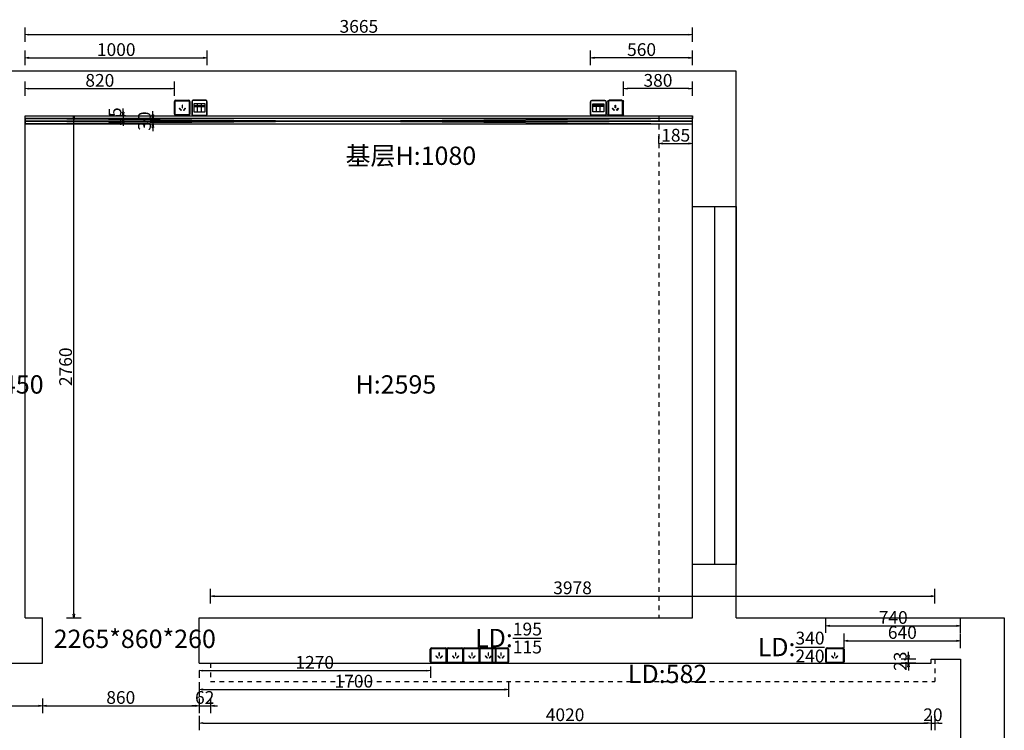
# Model space of a CAD drawing. Units: millimetres. Extents: x 299662 to 343862, y -132196 to -33267.
# Drawn here: x 312558 to 317965, y -38780 to -34874 of the extents above; entities that cross this region are included whole.
import ezdxf

# ---------------------------------------------------------------- set-up
doc = ezdxf.new("R2010")
doc.units = ezdxf.units.MM
doc.header["$LTSCALE"] = 10
doc.header["$PDMODE"] = 2
doc.linetypes.add('AI-Linetype-15', pattern=[5.08, 2.54, -2.54])
doc.layers.add('BG&E - DIMENSIONS', color=7, linetype='Continuous')
doc.styles.add('仿宋体', font='txt')
doc.styles.add('英文黑体', font='arial.ttf')
doc.dimstyles.new('70', dxfattribs={"dimscale": 0, "dimtxt": 70, "dimasz": 20, "dimexe": 40, "dimexo": 40, "dimtad": 1, "dimdec": 0, "dimtxsty": '英文黑体', "dimblk": 'CLOSEDBLANK', "dimcen": 0, "dimclrd": 3, "dimclre": 3, "dimclrt": 2, "dimadec": 0, "dimazin": 0, "dimtfac": 1, "dimtdec": 0, "dimtix": 1, "dimtmove": 1, "dimatfit": 3, "dimldrblk": 'CLOSEDBLANK', "dimfxl": 40, "dimfxlon": 1, "dimarcsym": 0})

# ---------------------------------------------------------------- blocks, each defined once
blk = doc.blocks.new('_ClosedBlank')
at = {"color": 0, "linetype": 'ByBlock', "lineweight": -2}
for p, q in [((-1, 0.17), (0, 0)), ((-1, 0.17), (-1, -0.17)), ((0, 0), (-1, -0.17))]:
    blk.add_line(p, q, dxfattribs=at)
blk = doc.blocks.new('*D17')
at = {"layer": 'BG&E - DIMENSIONS', "color": 3, "lineweight": -2, "transparency": 16777216}
for p, q in [((310623.4, -38605.1), (310623.4, -38685.1)), ((312683.4, -38605.1), (312683.4, -38685.1)), ((310643.4, -38645.1), (312663.4, -38645.1))]:
    blk.add_line(p, q, dxfattribs=at)
at = {"layer": 'Defpoints', "color": 0, "transparency": 16777216}
for p in [(310623.4, -38412), (312683.4, -38412), (312683.4, -38645.1)]:
    blk.add_point(p, dxfattribs=at)
at = {"layer": 'BG&E - DIMENSIONS', "color": 3, "lineweight": -2, "transparency": 16777216, "xscale": 20, "yscale": 20, "zscale": 20, "rotation": 180}
blk.add_blockref('_ClosedBlank', (310623.4, -38645.1), dxfattribs=at)
at = {"layer": 'BG&E - DIMENSIONS', "color": 3, "lineweight": -2, "transparency": 16777216, "xscale": 20, "yscale": 20, "zscale": 20}
blk.add_blockref('_ClosedBlank', (312683.4, -38645.1), dxfattribs=at)
at = {"layer": 'BG&E - DIMENSIONS', "color": 2, "transparency": 16777216, "insert": (311653.4, -38608.8), "char_height": 70, "attachment_point": 5, "style": '英文黑体'}
blk.add_mtext('2060', dxfattribs=at)
blk = doc.blocks.new('*D18')
at = {"layer": 'BG&E - DIMENSIONS', "color": 3, "lineweight": -2, "transparency": 16777216}
for p, q in [((312683.4, -38605.1), (312683.4, -38685.1)), ((313543.4, -38605.1), (313543.4, -38685.1)), ((312703.4, -38645.1), (313523.4, -38645.1))]:
    blk.add_line(p, q, dxfattribs=at)
at = {"layer": 'Defpoints', "color": 0, "transparency": 16777216}
for p in [(312683.4, -38412), (313543.4, -38412), (313543.4, -38645.1)]:
    blk.add_point(p, dxfattribs=at)
at = {"layer": 'BG&E - DIMENSIONS', "color": 3, "lineweight": -2, "transparency": 16777216, "xscale": 20, "yscale": 20, "zscale": 20, "rotation": 180}
blk.add_blockref('_ClosedBlank', (312683.4, -38645.1), dxfattribs=at)
at = {"layer": 'BG&E - DIMENSIONS', "color": 3, "lineweight": -2, "transparency": 16777216, "xscale": 20, "yscale": 20, "zscale": 20}
blk.add_blockref('_ClosedBlank', (313543.4, -38645.1), dxfattribs=at)
at = {"layer": 'BG&E - DIMENSIONS', "color": 2, "transparency": 16777216, "insert": (313113.4, -38608.8), "char_height": 70, "attachment_point": 5, "style": '英文黑体'}
blk.add_mtext('860', dxfattribs=at)
blk = doc.blocks.new('*D19')
at = {"layer": 'BG&E - DIMENSIONS', "color": 3, "lineweight": -2, "transparency": 16777216}
for p, q in [((313543.4, -38605.1), (313543.4, -38685.1)), ((313605.4, -38605.1), (313605.4, -38685.1)), ((313523.4, -38645.1), (313503.4, -38645.1)), ((313543.4, -38645.1), (313605.4, -38645.1)), ((313625.4, -38645.1), (313645.4, -38645.1))]:
    blk.add_line(p, q, dxfattribs=at)
at = {"layer": 'Defpoints', "color": 0, "transparency": 16777216}
for p in [(313543.4, -38412), (313605.4, -38512), (313605.4, -38645.1)]:
    blk.add_point(p, dxfattribs=at)
at = {"layer": 'BG&E - DIMENSIONS', "color": 3, "lineweight": -2, "transparency": 16777216, "xscale": 20, "yscale": 20, "zscale": 20}
blk.add_blockref('_ClosedBlank', (313543.4, -38645.1), dxfattribs=at)
at = {"layer": 'BG&E - DIMENSIONS', "color": 3, "lineweight": -2, "transparency": 16777216, "xscale": 20, "yscale": 20, "zscale": 20, "rotation": 180}
blk.add_blockref('_ClosedBlank', (313605.4, -38645.1), dxfattribs=at)
at = {"layer": 'BG&E - DIMENSIONS', "color": 2, "transparency": 16777216, "insert": (313574.4, -38608.8), "char_height": 70, "attachment_point": 5, "style": '英文黑体'}
blk.add_mtext('62', dxfattribs=at)
blk = doc.blocks.new('*D20')
at = {"layer": 'BG&E - DIMENSIONS', "color": 3, "lineweight": -2, "transparency": 16777216}
for p, q in [((313605.4, -38082.3), (313605.4, -38002.3)), ((317583.4, -38082.3), (317583.4, -38002.3)), ((313625.4, -38042.3), (317563.4, -38042.3))]:
    blk.add_line(p, q, dxfattribs=at)
at = {"layer": 'Defpoints', "color": 0, "transparency": 16777216}
for p in [(317583.4, -38042.3), (313605.4, -38412), (317583.4, -38462)]:
    blk.add_point(p, dxfattribs=at)
at = {"layer": 'BG&E - DIMENSIONS', "color": 3, "lineweight": -2, "transparency": 16777216, "xscale": 20, "yscale": 20, "zscale": 20, "rotation": 180}
blk.add_blockref('_ClosedBlank', (313605.4, -38042.3), dxfattribs=at)
at = {"layer": 'BG&E - DIMENSIONS', "color": 3, "lineweight": -2, "transparency": 16777216, "xscale": 20, "yscale": 20, "zscale": 20}
blk.add_blockref('_ClosedBlank', (317583.4, -38042.3), dxfattribs=at)
at = {"layer": 'BG&E - DIMENSIONS', "color": 2, "transparency": 16777216, "insert": (315594.4, -38005.9), "char_height": 70, "attachment_point": 5, "style": '英文黑体'}
blk.add_mtext('3978', dxfattribs=at)
blk = doc.blocks.new('*D50')
at = {"layer": 'BG&E - DIMENSIONS', "color": 3, "lineweight": -2, "transparency": 16777216}
for p, q in [((312815.9, -35402), (312895.9, -35402)), ((312855.9, -38142), (312855.9, -35422)), ((312815.9, -38162), (312895.9, -38162))]:
    blk.add_line(p, q, dxfattribs=at)
at = {"layer": 'Defpoints', "color": 0, "transparency": 16777216}
for p in [(312588.4, -35402), (312855.9, -35402), (312588.4, -38162)]:
    blk.add_point(p, dxfattribs=at)
at = {"layer": 'BG&E - DIMENSIONS', "color": 3, "lineweight": -2, "transparency": 16777216, "xscale": 20, "yscale": 20, "zscale": 20}
for p, rotation in [((312855.9, -35402), 90), ((312855.9, -38162), 270)]:
    blk.add_blockref('_ClosedBlank', p, dxfattribs=dict(at, rotation=rotation))
at = {"layer": 'BG&E - DIMENSIONS', "color": 2, "transparency": 16777216, "insert": (312819.5, -36782), "char_height": 70, "attachment_point": 5, "rotation": 90, "style": '英文黑体'}
blk.add_mtext('2760', dxfattribs=at)
blk = doc.blocks.new('32')
at = {"color": 1, "ltscale": 5}
for p, q in [((-7411.9, 69434.4), (-7411.9, 69503.4)), ((-7403.9, 69511.4), (-7334.9, 69511.4)), ((-7326.9, 69503.4), (-7326.9, 69434.4)), ((-7334.9, 69426.4), (-7403.9, 69426.4))]:
    blk.add_line(p, q, dxfattribs=at)
at = {"color": 8}
for p, q in [((-7407.9, 69434.4), (-7407.9, 69503.4)), ((-7403.9, 69507.4), (-7334.9, 69507.4)), ((-7367.2, 69484.4), (-7369.5, 69484.4)), ((-7369.5, 69484.4), (-7369.5, 69469.5)), ((-7367.2, 69469.5), (-7367.2, 69484.4)), ((-7330.9, 69503.4), (-7330.9, 69434.4)), ((-7334.9, 69430.4), (-7403.9, 69430.4)), ((-7384.1, 69466.8), (-7385.8, 69465.1)), ((-7385.8, 69465.1), (-7375.3, 69454.6)), ((-7373.6, 69456.2), (-7384.1, 69466.8)), ((-7375.3, 69454.6), (-7373.6, 69456.2)), ((-7369.5, 69469.5), (-7367.2, 69469.5)), ((-7352.5, 69466.8), (-7363, 69456.3)), ((-7363, 69456.3), (-7361.3, 69454.6)), ((-7361.3, 69454.6), (-7350.8, 69465.2)), ((-7350.8, 69465.2), (-7352.5, 69466.8))]:
    blk.add_line(p, q, dxfattribs=at)
at = {"color": 1, "ltscale": 5}
for centre, start, end in [((-7403.9, 69503.4), 90, 180), ((-7334.9, 69503.4), 0, 90), ((-7403.9, 69434.4), 180, 270), ((-7334.9, 69434.4), 270, 0)]:
    blk.add_arc(centre, 8, start, end, dxfattribs=at)
at = {"color": 8}
for centre, start, end in [((-7403.9, 69503.4), 90, 180), ((-7334.9, 69503.4), 0, 90), ((-7403.9, 69434.4), 180, 270), ((-7334.9, 69434.4), 270, 0)]:
    blk.add_arc(centre, 4, start, end, dxfattribs=at)
blk = doc.blocks.new('24')
at = {"color": 1, "ltscale": 5}
for p, q in [((-7262.5, 69667.1), (-7262.5, 69599.1)), ((-7186, 69675.6), (-7254, 69675.6)), ((-7177.5, 69599.1), (-7177.5, 69667.1)), ((-7254, 69590.6), (-7186, 69590.6))]:
    blk.add_line(p, q, dxfattribs=at)
at = {"color": 8}
for p, q in [((-7260.5, 69667.6), (-7260.5, 69598.6)), ((-7185.5, 69673.6), (-7254.5, 69673.6)), ((-7250.4, 69647.3), (-7189.7, 69647.3)), ((-7250.2, 69645.8), (-7250.2, 69645.8)), ((-7250.1, 69642.7), (-7250.1, 69642.7)), ((-7249.8, 69646.3), (-7249.8, 69646.3)), ((-7249.4, 69643.6), (-7249.4, 69643.6)), ((-7248.2, 69647.3), (-7248.2, 69647.3)), ((-7248.2, 69644.8), (-7248.2, 69644.8)), ((-7248.1, 69644.2), (-7248.1, 69644.2)), ((-7247.9, 69644.5), (-7247.9, 69644.5)), ((-7247.7, 69644.1), (-7247.7, 69644.1)), ((-7247.2, 69643.8), (-7247.2, 69643.8)), ((-7247, 69643.7), (-7247, 69643.7)), ((-7246.5, 69643.2), (-7246.5, 69643.2)), ((-7246.3, 69644), (-7246.3, 69644)), ((-7245.9, 69645.9), (-7245.9, 69645.9)), ((-7245.8, 69646.2), (-7245.8, 69646.2)), ((-7245.8, 69642.7), (-7245.8, 69642.7)), ((-7245, 69644.1), (-7245, 69644.1)), ((-7243.7, 69644.3), (-7243.7, 69644.3)), ((-7243.3, 69646.2), (-7243.3, 69646.2)), ((-7243, 69646), (-7243, 69646)), ((-7242.8, 69644.4), (-7242.8, 69644.4)), ((-7242.6, 69644.2), (-7242.6, 69644.2)), ((-7241.9, 69644.5), (-7241.9, 69644.5)), ((-7241.9, 69643.7), (-7241.9, 69643.7)), ((-7241.7, 69645.9), (-7241.7, 69645.9)), ((-7241.6, 69644.7), (-7241.6, 69644.7)), ((-7241.6, 69642.7), (-7241.6, 69642.7)), ((-7240.7, 69646.2), (-7240.7, 69646.2)), ((-7240.6, 69644.7), (-7240.6, 69644.7)), ((-7240, 69643.2), (-7240, 69643.2)), ((-7239.7, 69642.9), (-7239.7, 69642.9)), ((-7239.4, 69644.4), (-7239.4, 69644.4)), ((-7238.4, 69645), (-7238.4, 69645)), ((-7237.6, 69645.1), (-7237.6, 69645.1)), ((-7237.5, 69644.2), (-7237.5, 69644.2)), ((-7237.3, 69646), (-7237.3, 69646)), ((-7237.2, 69642.9), (-7237.2, 69642.9)), ((-7236.8, 69643.7), (-7236.8, 69643.7)), ((-7236.7, 69646.1), (-7236.7, 69646.1)), ((-7236.2, 69645.3), (-7236.2, 69645.3)), ((-7235.7, 69646.2), (-7235.7, 69646.2)), ((-7235.3, 69644.4), (-7235.3, 69644.4)), ((-7235.1, 69644.6), (-7235.1, 69644.6)), ((-7234.8, 69644.3), (-7234.8, 69644.3)), ((-7234, 69645.6), (-7234, 69645.6)), ((-7233.3, 69643), (-7233.3, 69643)), ((-7233.2, 69645.7), (-7233.2, 69645.7)), ((-7233.1, 69646.1), (-7233.1, 69646.1)), ((-7233, 69642.9), (-7233, 69642.9)), ((-7232.5, 69644.2), (-7232.5, 69644.2)), ((-7231.9, 69645.9), (-7231.9, 69645.9)), ((-7231.8, 69643.7), (-7231.8, 69643.7)), ((-7230.9, 69644.5), (-7230.9, 69644.5)), ((-7230.6, 69646.2), (-7230.6, 69646.2)), ((-7230.2, 69611.1), (-7230.2, 69655)), ((-7230.2, 69646), (-7230.2, 69646)), ((-7229.9, 69645.8), (-7229.9, 69645.8)), ((-7229.6, 69646.2), (-7229.6, 69646.2)), ((-7228.9, 69646), (-7228.9, 69646)), ((-7228.8, 69646.3), (-7228.8, 69646.3)), ((-7228.8, 69642.9), (-7228.8, 69642.9)), ((-7228.5, 69644.5), (-7228.5, 69644.5)), ((-7227.5, 69646.4), (-7227.5, 69646.4)), ((-7227.4, 69644.2), (-7227.4, 69644.2)), ((-7227.3, 69642.2), (-7227.3, 69642.2)), ((-7226.8, 69643), (-7226.8, 69643)), ((-7226.7, 69643.7), (-7226.7, 69643.7)), ((-7226.6, 69644.6), (-7226.6, 69644.6)), ((-7226.5, 69642.7), (-7226.5, 69642.7)), ((-7226, 69642.4), (-7226, 69642.4)), ((-7225.5, 69646.2), (-7225.5, 69646.2)), ((-7225.3, 69646.7), (-7225.3, 69646.7)), ((-7225, 69647.2), (-7225, 69647.2)), ((-7224.5, 69646.2), (-7224.5, 69646.2)), ((-7224.4, 69646.8), (-7224.4, 69646.8)), ((-7224.4, 69643.1), (-7224.4, 69643.1)), ((-7224.2, 69642.2), (-7224.2, 69642.2)), ((-7223.8, 69642.7), (-7223.8, 69642.7)), ((-7223.6, 69645.9), (-7223.6, 69645.9)), ((-7223.1, 69647), (-7223.1, 69647)), ((-7222.9, 69642.8), (-7222.9, 69642.8)), ((-7222.5, 69644.6), (-7222.5, 69644.6)), ((-7222.3, 69644.2), (-7222.3, 69644.2)), ((-7221.9, 69644.4), (-7221.9, 69644.4)), ((-7221.6, 69644.1), (-7221.6, 69644.1)), ((-7221.6, 69643.8), (-7221.6, 69643.8)), ((-7221.6, 69643), (-7221.6, 69643)), ((-7220.9, 69647.3), (-7220.9, 69647.3)), ((-7220.5, 69646.3), (-7220.5, 69646.3)), ((-7220.3, 69646.3), (-7220.3, 69646.3)), ((-7220.2, 69643.1), (-7220.2, 69643.1)), ((-7220.2, 69642.8), (-7220.2, 69642.8)), ((-7219.4, 69643.3), (-7219.4, 69643.3)), ((-7219.2, 69642.2), (-7219.2, 69642.2)), ((-7218.7, 69647.3), (-7218.7, 69647.3)), ((-7218.5, 69643.4), (-7218.5, 69643.4)), ((-7218.1, 69644.7), (-7218.1, 69644.7)), ((-7217.2, 69644.2), (-7217.2, 69644.2)), ((-7217.2, 69643.6), (-7217.2, 69643.6)), ((-7217, 69645.8), (-7217, 69645.8)), ((-7216.7, 69645.6), (-7216.7, 69645.6)), ((-7216.6, 69643.8), (-7216.6, 69643.8)), ((-7216.1, 69646.2), (-7216.1, 69646.2)), ((-7216, 69643.1), (-7216, 69643.1)), ((-7215.4, 69646.3), (-7215.4, 69646.3)), ((-7215.3, 69644.3), (-7215.3, 69644.3)), ((-7215, 69643.9), (-7215, 69643.9)), ((-7214.1, 69644), (-7214.1, 69644)), ((-7214.1, 69642.2), (-7214.1, 69642.2)), ((-7213.8, 69644.8), (-7213.8, 69644.8)), ((-7213.7, 69642.8), (-7213.7, 69642.8)), ((-7213.4, 69642.5), (-7213.4, 69642.5)), ((-7212.8, 69644.2), (-7212.8, 69644.2)), ((-7212.2, 69644.2), (-7212.2, 69644.2)), ((-7212.1, 69647.3), (-7212.1, 69647.3)), ((-7211.8, 69647), (-7211.8, 69647)), ((-7211.7, 69646.4), (-7211.7, 69646.4)), ((-7211.6, 69643.3), (-7211.6, 69643.3)), ((-7211.5, 69643.8), (-7211.5, 69643.8)), ((-7210.6, 69644.4), (-7210.6, 69644.4)), ((-7210.4, 69645.7), (-7210.4, 69645.7)), ((-7210.3, 69646.3), (-7210.3, 69646.3)), ((-7209.9, 69611.1), (-7209.9, 69655)), ((-7209.8, 69644.6), (-7209.8, 69644.6)), ((-7209.6, 69644.8), (-7209.6, 69644.8)), ((-7209, 69642.2), (-7209, 69642.2)), ((-7208.8, 69644.2), (-7208.8, 69644.2)), ((-7208.5, 69643.9), (-7208.5, 69643.9)), ((-7208.4, 69644.7), (-7208.4, 69644.7)), ((-7207.4, 69646.5), (-7207.4, 69646.5)), ((-7207.3, 69643.3), (-7207.3, 69643.3)), ((-7207.1, 69644.2), (-7207.1, 69644.2)), ((-7207.1, 69642.6), (-7207.1, 69642.6)), ((-7206.4, 69643.8), (-7206.4, 69643.8)), ((-7206.2, 69645), (-7206.2, 69645)), ((-7205.5, 69647.1), (-7205.5, 69647.1)), ((-7205.4, 69645.1), (-7205.4, 69645.1)), ((-7205.3, 69646.3), (-7205.3, 69646.3)), ((-7205.2, 69644.9), (-7205.2, 69644.9)), ((-7204.1, 69645.3), (-7204.1, 69645.3)), ((-7203.9, 69645.6), (-7203.9, 69645.6)), ((-7203.9, 69642.2), (-7203.9, 69642.2)), ((-7203.6, 69645.4), (-7203.6, 69645.4)), ((-7203.3, 69646.4), (-7203.3, 69646.4)), ((-7203.2, 69643.3), (-7203.2, 69643.3)), ((-7202.2, 69644.1), (-7202.2, 69644.1)), ((-7202, 69644.2), (-7202, 69644.2)), ((-7201.8, 69645.6), (-7201.8, 69645.6)), ((-7201.3, 69643.8), (-7201.3, 69643.8)), ((-7201, 69645.7), (-7201, 69645.7)), ((-7201, 69645), (-7201, 69645)), ((-7200.6, 69642.6), (-7200.6, 69642.6)), ((-7200.3, 69642.3), (-7200.3, 69642.3)), ((-7200.2, 69646.3), (-7200.2, 69646.3)), ((-7199.7, 69645.9), (-7199.7, 69645.9)), ((-7199, 69647.1), (-7199, 69647.1)), ((-7198.9, 69646.6), (-7198.9, 69646.6)), ((-7198.9, 69642.2), (-7198.9, 69642.2)), ((-7198.8, 69643.5), (-7198.8, 69643.5)), ((-7198.7, 69646.8), (-7198.7, 69646.8)), ((-7197.5, 69646.2), (-7197.5, 69646.2)), ((-7197.3, 69645.5), (-7197.3, 69645.5)), ((-7197, 69644.2), (-7197, 69644.2)), ((-7196.8, 69645), (-7196.8, 69645)), ((-7196.6, 69646.3), (-7196.6, 69646.3)), ((-7196.3, 69643.8), (-7196.3, 69643.8)), ((-7195.7, 69644), (-7195.7, 69644)), ((-7195.4, 69643.7), (-7195.4, 69643.7)), ((-7195.3, 69646.5), (-7195.3, 69646.5)), ((-7195.1, 69646.3), (-7195.1, 69646.3)), ((-7195.1, 69642.3), (-7195.1, 69642.3)), ((-7194.6, 69646.6), (-7194.6, 69646.6)), ((-7194.5, 69643.5), (-7194.5, 69643.5)), ((-7194, 69642.4), (-7194, 69642.4)), ((-7193.8, 69642.4), (-7193.8, 69642.4)), ((-7193.8, 69642.2), (-7193.8, 69642.2)), ((-7193.1, 69646.8), (-7193.1, 69646.8)), ((-7192.4, 69646.9), (-7192.4, 69646.9)), ((-7192.4, 69645.1), (-7192.4, 69645.1)), ((-7192.2, 69646.9), (-7192.2, 69646.9)), ((-7191.9, 69644.2), (-7191.9, 69644.2)), ((-7191.6, 69642.7), (-7191.6, 69642.7)), ((-7191.2, 69643.8), (-7191.2, 69643.8)), ((-7190.9, 69647), (-7190.9, 69647)), ((-7190.8, 69645.4), (-7190.8, 69645.4)), ((-7190.7, 69642.8), (-7190.7, 69642.8)), ((-7190.5, 69645.2), (-7190.5, 69645.2)), ((-7190.4, 69646.6), (-7190.4, 69646.6)), ((-7190.3, 69643.5), (-7190.3, 69643.5)), ((-7190, 69646.3), (-7190, 69646.3)), ((-7179.5, 69598.6), (-7179.5, 69667.6)), ((-7254.5, 69592.6), (-7185.5, 69592.6)), ((-7250.4, 69641.2), (-7189.7, 69641.2)), ((-7249.6, 69642.1), (-7249.6, 69642.1)), ((-7244.9, 69641.8), (-7244.9, 69641.8)), ((-7244.6, 69641.5), (-7244.6, 69641.5)), ((-7244.5, 69642.1), (-7244.5, 69642.1)), ((-7243.6, 69641.2), (-7243.6, 69641.2)), ((-7239.4, 69642.1), (-7239.4, 69642.1)), ((-7239.3, 69641.3), (-7239.3, 69641.3)), ((-7238.2, 69641.6), (-7238.2, 69641.6)), ((-7235.2, 69641.2), (-7235.2, 69641.2)), ((-7234.7, 69641.3), (-7234.7, 69641.3)), ((-7234.4, 69642.2), (-7234.4, 69642.2)), ((-7232.5, 69641.6), (-7232.5, 69641.6)), ((-7231.7, 69641.7), (-7231.7, 69641.7)), ((-7231.7, 69641.6), (-7231.7, 69641.6)), ((-7231.4, 69641.3), (-7231.4, 69641.3)), ((-7230.8, 69641.4), (-7230.8, 69641.4)), ((-7230.4, 69641.8), (-7230.4, 69641.8)), ((-7229.3, 69642.2), (-7229.3, 69642.2)), ((-7228.1, 69642.1), (-7228.1, 69642.1)), ((-7226.5, 69641.5), (-7226.5, 69641.5)), ((-7225.1, 69641.4), (-7225.1, 69641.4)), ((-7222.4, 69641.4), (-7222.4, 69641.4)), ((-7218.6, 69641.4), (-7218.6, 69641.4)), ((-7218, 69641.6), (-7218, 69641.6)), ((-7213.7, 69641.7), (-7213.7, 69641.7)), ((-7212, 69641.2), (-7212, 69641.2)), ((-7209.5, 69641.6), (-7209.5, 69641.6)), ((-7205.5, 69641.2), (-7205.5, 69641.2)), ((-7205.1, 69641.8), (-7205.1, 69641.8)), ((-7202.6, 69641.3), (-7202.6, 69641.3)), ((-7200.9, 69641.8), (-7200.9, 69641.8)), ((-7200.3, 69641.6), (-7200.3, 69641.6)), ((-7199.5, 69641.7), (-7199.5, 69641.7)), ((-7198.2, 69641.9), (-7198.2, 69641.9)), ((-7196.7, 69641.8), (-7196.7, 69641.8)), ((-7196, 69642.2), (-7196, 69642.2)), ((-7192.3, 69642), (-7192.3, 69642))]:
    blk.add_line(p, q, dxfattribs=at)
at = {"color": 8, "linetype": 'Continuous'}
for p, q in [((-7189.7, 69655), (-7250.4, 69655)), ((-7250.4, 69655), (-7250.4, 69611.1)), ((-7189.7, 69611.1), (-7189.7, 69655)), ((-7250.4, 69611.1), (-7189.7, 69611.1))]:
    blk.add_line(p, q, dxfattribs=at)
at = {"color": 1, "ltscale": 5}
for centre, start, end in [((-7254, 69667.1), 90, 180), ((-7186, 69667.1), 0, 90), ((-7254, 69599.1), 180, 270), ((-7186, 69599.1), 270, 0)]:
    blk.add_arc(centre, 8.5, start, end, dxfattribs=at)
at = {"color": 8}
for centre, start, end in [((-7254.5, 69667.6), 90, 180), ((-7185.5, 69667.6), 0, 90), ((-7254.5, 69598.6), 180, 270), ((-7185.5, 69598.6), 270, 0)]:
    blk.add_arc(centre, 6, start, end, dxfattribs=at)
blk = doc.blocks.new('*D51')
at = {"layer": 'BG&E - DIMENSIONS', "color": 3, "lineweight": -2, "transparency": 16777216}
for p, q in [((312588.4, -35293.4), (312588.4, -35213.4)), ((312608.4, -35253.4), (313388.4, -35253.4)), ((313408.4, -35293.4), (313408.4, -35213.4))]:
    blk.add_line(p, q, dxfattribs=at)
at = {"layer": 'Defpoints', "color": 0, "transparency": 16777216}
for p in [(313408.4, -35253.4), (312588.4, -35402), (313408.4, -35380.1)]:
    blk.add_point(p, dxfattribs=at)
at = {"layer": 'BG&E - DIMENSIONS', "color": 3, "lineweight": -2, "transparency": 16777216, "xscale": 20, "yscale": 20, "zscale": 20, "rotation": 180}
blk.add_blockref('_ClosedBlank', (312588.4, -35253.4), dxfattribs=at)
at = {"layer": 'BG&E - DIMENSIONS', "color": 3, "lineweight": -2, "transparency": 16777216, "xscale": 20, "yscale": 20, "zscale": 20}
blk.add_blockref('_ClosedBlank', (313408.4, -35253.4), dxfattribs=at)
at = {"layer": 'BG&E - DIMENSIONS', "color": 2, "transparency": 16777216, "insert": (312998.4, -35217), "char_height": 70, "attachment_point": 5, "style": '英文黑体'}
blk.add_mtext('820', dxfattribs=at)
blk = doc.blocks.new('*D52')
at = {"layer": 'BG&E - DIMENSIONS', "color": 3, "lineweight": -2, "transparency": 16777216}
for p, q in [((312588.4, -35124.3), (312588.4, -35044.3)), ((312608.4, -35084.3), (313568.4, -35084.3)), ((313588.4, -35124.3), (313588.4, -35044.3))]:
    blk.add_line(p, q, dxfattribs=at)
at = {"layer": 'Defpoints', "color": 0, "transparency": 16777216}
for p in [(313588.4, -35084.3), (312588.4, -35402), (313588.4, -35368.3)]:
    blk.add_point(p, dxfattribs=at)
at = {"layer": 'BG&E - DIMENSIONS', "color": 3, "lineweight": -2, "transparency": 16777216, "xscale": 20, "yscale": 20, "zscale": 20, "rotation": 180}
blk.add_blockref('_ClosedBlank', (312588.4, -35084.3), dxfattribs=at)
at = {"layer": 'BG&E - DIMENSIONS', "color": 3, "lineweight": -2, "transparency": 16777216, "xscale": 20, "yscale": 20, "zscale": 20}
blk.add_blockref('_ClosedBlank', (313588.4, -35084.3), dxfattribs=at)
at = {"layer": 'BG&E - DIMENSIONS', "color": 2, "transparency": 16777216, "insert": (313088.4, -35047.9), "char_height": 70, "attachment_point": 5, "style": '英文黑体'}
blk.add_mtext('1000', dxfattribs=at)
blk = doc.blocks.new('*D53')
at = {"layer": 'BG&E - DIMENSIONS', "color": 3, "lineweight": -2, "transparency": 16777216}
for p, q in [((315873.4, -35293.4), (315873.4, -35213.4)), ((316233.4, -35253.4), (315893.4, -35253.4)), ((316253.4, -35293.4), (316253.4, -35213.4))]:
    blk.add_line(p, q, dxfattribs=at)
at = {"layer": 'Defpoints', "color": 0, "transparency": 16777216}
for p in [(315873.4, -35253.4), (315873.4, -35371.9), (316253.4, -35402)]:
    blk.add_point(p, dxfattribs=at)
at = {"layer": 'BG&E - DIMENSIONS', "color": 3, "lineweight": -2, "transparency": 16777216, "xscale": 20, "yscale": 20, "zscale": 20, "rotation": 180}
blk.add_blockref('_ClosedBlank', (315873.4, -35253.4), dxfattribs=at)
at = {"layer": 'BG&E - DIMENSIONS', "color": 3, "lineweight": -2, "transparency": 16777216, "xscale": 20, "yscale": 20, "zscale": 20}
blk.add_blockref('_ClosedBlank', (316253.4, -35253.4), dxfattribs=at)
at = {"layer": 'BG&E - DIMENSIONS', "color": 2, "transparency": 16777216, "insert": (316063.4, -35217), "char_height": 70, "attachment_point": 5, "style": '英文黑体'}
blk.add_mtext('380', dxfattribs=at)
blk = doc.blocks.new('*D54')
at = {"layer": 'BG&E - DIMENSIONS', "color": 3, "lineweight": -2, "transparency": 16777216}
for p, q in [((315693.4, -35124.3), (315693.4, -35044.3)), ((316233.4, -35084.3), (315713.4, -35084.3)), ((316253.4, -35124.3), (316253.4, -35044.3))]:
    blk.add_line(p, q, dxfattribs=at)
at = {"layer": 'Defpoints', "color": 0, "transparency": 16777216}
for p in [(315693.4, -35084.3), (315693.4, -35368.9), (316253.4, -35402)]:
    blk.add_point(p, dxfattribs=at)
at = {"layer": 'BG&E - DIMENSIONS', "color": 3, "lineweight": -2, "transparency": 16777216, "xscale": 20, "yscale": 20, "zscale": 20, "rotation": 180}
blk.add_blockref('_ClosedBlank', (315693.4, -35084.3), dxfattribs=at)
at = {"layer": 'BG&E - DIMENSIONS', "color": 3, "lineweight": -2, "transparency": 16777216, "xscale": 20, "yscale": 20, "zscale": 20}
blk.add_blockref('_ClosedBlank', (316253.4, -35084.3), dxfattribs=at)
at = {"layer": 'BG&E - DIMENSIONS', "color": 2, "transparency": 16777216, "insert": (315973.4, -35047.9), "char_height": 70, "attachment_point": 5, "style": '英文黑体'}
blk.add_mtext('560', dxfattribs=at)
blk = doc.blocks.new('*D55')
at = {"layer": 'BG&E - DIMENSIONS', "color": 3, "lineweight": -2, "transparency": 16777216}
for p, q in [((316068.4, -35554.8), (316068.4, -35514.8)), ((316253.4, -35554.8), (316253.4, -35514.8)), ((316088.4, -35554.8), (316233.4, -35554.8))]:
    blk.add_line(p, q, dxfattribs=at)
at = {"layer": 'Defpoints', "color": 0, "transparency": 16777216}
for p in [(316068.4, -35562.1), (316253.4, -35554.8), (316253.4, -35562.1)]:
    blk.add_point(p, dxfattribs=at)
at = {"layer": 'BG&E - DIMENSIONS', "color": 3, "lineweight": -2, "transparency": 16777216, "xscale": 20, "yscale": 20, "zscale": 20, "rotation": 180}
blk.add_blockref('_ClosedBlank', (316068.4, -35554.8), dxfattribs=at)
at = {"layer": 'BG&E - DIMENSIONS', "color": 3, "lineweight": -2, "transparency": 16777216, "xscale": 20, "yscale": 20, "zscale": 20}
blk.add_blockref('_ClosedBlank', (316253.4, -35554.8), dxfattribs=at)
at = {"layer": 'BG&E - DIMENSIONS', "color": 2, "transparency": 16777216, "insert": (316160.9, -35518.4), "char_height": 70, "attachment_point": 5, "style": '英文黑体'}
blk.add_mtext('185', dxfattribs=at)
blk = doc.blocks.new('*D56')
at = {"layer": 'BG&E - DIMENSIONS', "color": 3, "lineweight": -2, "transparency": 16777216}
for p, q in [((312588.4, -34996.7), (312588.4, -34916.7)), ((316253.4, -34996.7), (316253.4, -34916.7)), ((312608.4, -34956.7), (316233.4, -34956.7))]:
    blk.add_line(p, q, dxfattribs=at)
at = {"layer": 'Defpoints', "color": 0, "transparency": 16777216}
for p in [(316253.4, -34956.7), (312588.4, -35402), (316253.4, -35402)]:
    blk.add_point(p, dxfattribs=at)
at = {"layer": 'BG&E - DIMENSIONS', "color": 3, "lineweight": -2, "transparency": 16777216, "xscale": 20, "yscale": 20, "zscale": 20, "rotation": 180}
blk.add_blockref('_ClosedBlank', (312588.4, -34956.7), dxfattribs=at)
at = {"layer": 'BG&E - DIMENSIONS', "color": 3, "lineweight": -2, "transparency": 16777216, "xscale": 20, "yscale": 20, "zscale": 20}
blk.add_blockref('_ClosedBlank', (316253.4, -34956.7), dxfattribs=at)
at = {"layer": 'BG&E - DIMENSIONS', "color": 2, "transparency": 16777216, "insert": (314420.9, -34920.3), "char_height": 70, "attachment_point": 5, "style": '英文黑体'}
blk.add_mtext('3665', dxfattribs=at)
blk = doc.blocks.new('A$C38de1208')
at = {"color": 1, "ltscale": 5}
for p, q in [((0, 8), (0, 82)), ((8, 90), (77, 90)), ((85, 82), (85, 8)), ((77, 0), (8, 0))]:
    blk.add_line(p, q, dxfattribs=at)
at = {"color": 8}
for p, q in [((4, 8), (4, 82)), ((8, 86), (77, 86)), ((38.7, 58.9), (28.2, 48.4)), ((29.9, 46.7), (40.4, 57.2)), ((40.4, 57.2), (38.7, 58.9)), ((81, 82), (81, 8)), ((77, 4), (8, 4)), ((28.2, 48.4), (29.9, 46.7)), ((29.9, 36.1), (28.3, 34.4)), ((28.3, 34.4), (38.8, 23.9)), ((40.5, 25.6), (29.9, 36.1)), ((38.8, 23.9), (40.5, 25.6)), ((58.1, 42.6), (43.2, 42.6)), ((43.2, 42.6), (43.2, 40.3)), ((43.2, 40.3), (58.1, 40.3)), ((58.1, 40.3), (58.1, 42.6))]:
    blk.add_line(p, q, dxfattribs=at)
at = {"color": 1, "ltscale": 5}
for centre, start, end in [((8, 82), 90, 180), ((77, 82), 0, 90), ((8, 8), 180, 270), ((77, 8), 270, 0)]:
    blk.add_arc(centre, 8, start, end, dxfattribs=at)
at = {"color": 8}
for centre, start, end in [((8, 82), 90, 180), ((77, 82), 0, 90), ((8, 8), 180, 270), ((77, 8), 270, 0)]:
    blk.add_arc(centre, 4, start, end, dxfattribs=at)
blk = doc.blocks.new('*D57')
at = {"layer": 'BG&E - DIMENSIONS', "color": 3, "lineweight": -2, "transparency": 16777216}
for p, q in [((314813.4, -38429.6), (314813.4, -38492.2)), ((313543.4, -38452), (313543.4, -38492.2)), ((313563.4, -38452.2), (314793.4, -38452.2))]:
    blk.add_line(p, q, dxfattribs=at)
at = {"layer": 'Defpoints', "color": 0, "transparency": 16777216}
for p in [(314813.4, -38389.6), (313543.4, -38412), (314813.4, -38452.2)]:
    blk.add_point(p, dxfattribs=at)
at = {"layer": 'BG&E - DIMENSIONS', "color": 3, "lineweight": -2, "transparency": 16777216, "xscale": 20, "yscale": 20, "zscale": 20, "rotation": 180}
blk.add_blockref('_ClosedBlank', (313543.4, -38452.2), dxfattribs=at)
at = {"layer": 'BG&E - DIMENSIONS', "color": 3, "lineweight": -2, "transparency": 16777216, "xscale": 20, "yscale": 20, "zscale": 20}
blk.add_blockref('_ClosedBlank', (314813.4, -38452.2), dxfattribs=at)
at = {"layer": 'BG&E - DIMENSIONS', "color": 2, "transparency": 16777216, "insert": (314178.4, -38415.8), "char_height": 70, "attachment_point": 5, "style": '英文黑体'}
blk.add_mtext('1270', dxfattribs=at)
blk = doc.blocks.new('*D58')
at = {"layer": 'BG&E - DIMENSIONS', "color": 3, "lineweight": -2, "transparency": 16777216}
for p, q in [((313543.4, -38515.7), (313543.4, -38595.7)), ((315243.4, -38515.7), (315243.4, -38595.7)), ((313563.4, -38555.7), (315223.4, -38555.7))]:
    blk.add_line(p, q, dxfattribs=at)
at = {"layer": 'Defpoints', "color": 0, "transparency": 16777216}
for p in [(315243.4, -38369.5), (313543.4, -38412), (315243.4, -38555.7)]:
    blk.add_point(p, dxfattribs=at)
at = {"layer": 'BG&E - DIMENSIONS', "color": 3, "lineweight": -2, "transparency": 16777216, "xscale": 20, "yscale": 20, "zscale": 20, "rotation": 180}
blk.add_blockref('_ClosedBlank', (313543.4, -38555.7), dxfattribs=at)
at = {"layer": 'BG&E - DIMENSIONS', "color": 3, "lineweight": -2, "transparency": 16777216, "xscale": 20, "yscale": 20, "zscale": 20}
blk.add_blockref('_ClosedBlank', (315243.4, -38555.7), dxfattribs=at)
at = {"layer": 'BG&E - DIMENSIONS', "color": 2, "transparency": 16777216, "insert": (314393.4, -38519.3), "char_height": 70, "attachment_point": 5, "style": '英文黑体'}
blk.add_mtext('1700', dxfattribs=at)
blk = doc.blocks.new('A$C0f2b615f')
at = {"color": 1, "ltscale": 5}
for p, q in [((0, 8), (0, 77)), ((8, 85), (92, 85)), ((100, 77), (100, 8)), ((92, 0), (8, 0))]:
    blk.add_line(p, q, dxfattribs=at)
at = {"color": 8}
for p, q in [((4, 8), (4, 77)), ((8, 81), (92, 81)), ((49.7, 58.1), (47.4, 58.1)), ((47.4, 58.1), (47.4, 43.2)), ((49.7, 43.2), (49.7, 58.1)), ((96, 77), (96, 8)), ((92, 4), (8, 4)), ((32.8, 40.4), (31.1, 38.7)), ((31.1, 38.7), (41.6, 28.2)), ((43.3, 29.9), (32.8, 40.4)), ((41.6, 28.2), (43.3, 29.9)), ((47.4, 43.2), (49.7, 43.2)), ((64.4, 40.5), (53.9, 29.9)), ((53.9, 29.9), (55.6, 28.3)), ((55.6, 28.3), (66.1, 38.8)), ((66.1, 38.8), (64.4, 40.5))]:
    blk.add_line(p, q, dxfattribs=at)
at = {"color": 1, "ltscale": 5}
for centre, start, end in [((8, 77), 90, 180), ((92, 77), 0, 90), ((8, 8), 180, 270), ((92, 8), 270, 0)]:
    blk.add_arc(centre, 8, start, end, dxfattribs=at)
at = {"color": 8}
for centre, start, end in [((8, 77), 90, 180), ((92, 77), 0, 90), ((8, 8), 180, 270), ((92, 8), 270, 0)]:
    blk.add_arc(centre, 4, start, end, dxfattribs=at)
blk = doc.blocks.new('*D60')
at = {"layer": 'BG&E - DIMENSIONS', "color": 3, "lineweight": -2, "transparency": 16777216}
for p, q in [((317085.4, -38328), (317085.4, -38248)), ((317725.4, -38328), (317725.4, -38248)), ((317105.4, -38288), (317705.4, -38288))]:
    blk.add_line(p, q, dxfattribs=at)
at = {"layer": 'Defpoints', "color": 0, "transparency": 16777216}
for p in [(317725.4, -38288), (317085.4, -38369.5), (317725.4, -38412)]:
    blk.add_point(p, dxfattribs=at)
at = {"layer": 'BG&E - DIMENSIONS', "color": 3, "lineweight": -2, "transparency": 16777216, "xscale": 20, "yscale": 20, "zscale": 20, "rotation": 180}
blk.add_blockref('_ClosedBlank', (317085.4, -38288), dxfattribs=at)
at = {"layer": 'BG&E - DIMENSIONS', "color": 3, "lineweight": -2, "transparency": 16777216, "xscale": 20, "yscale": 20, "zscale": 20}
blk.add_blockref('_ClosedBlank', (317725.4, -38288), dxfattribs=at)
at = {"layer": 'BG&E - DIMENSIONS', "color": 2, "transparency": 16777216, "insert": (317405.4, -38251.6), "char_height": 70, "attachment_point": 5, "style": '英文黑体'}
blk.add_mtext('640', dxfattribs=at)
blk = doc.blocks.new('*D61')
at = {"layer": 'BG&E - DIMENSIONS', "color": 3, "lineweight": -2, "transparency": 16777216}
for p, q in [((316985.4, -38245.3), (316985.4, -38165.3)), ((317725.4, -38245.3), (317725.4, -38165.3)), ((317005.4, -38205.3), (317705.4, -38205.3))]:
    blk.add_line(p, q, dxfattribs=at)
at = {"layer": 'Defpoints', "color": 0, "transparency": 16777216}
for p in [(317725.4, -38205.3), (316985.4, -38388.8), (317725.4, -38412)]:
    blk.add_point(p, dxfattribs=at)
at = {"layer": 'BG&E - DIMENSIONS', "color": 3, "lineweight": -2, "transparency": 16777216, "xscale": 20, "yscale": 20, "zscale": 20, "rotation": 180}
blk.add_blockref('_ClosedBlank', (316985.4, -38205.3), dxfattribs=at)
at = {"layer": 'BG&E - DIMENSIONS', "color": 3, "lineweight": -2, "transparency": 16777216, "xscale": 20, "yscale": 20, "zscale": 20}
blk.add_blockref('_ClosedBlank', (317725.4, -38205.3), dxfattribs=at)
at = {"layer": 'BG&E - DIMENSIONS', "color": 2, "transparency": 16777216, "insert": (317355.4, -38169), "char_height": 70, "attachment_point": 5, "style": '英文黑体'}
blk.add_mtext('740', dxfattribs=at)
blk = doc.blocks.new('*D89')
at = {"layer": 'BG&E - DIMENSIONS', "color": 3, "lineweight": -2, "transparency": 16777216}
for p, q in [((313139, -35402), (313086.9, -35402)), ((313126.9, -35382), (313126.9, -35362)), ((313126.9, -35402), (313126.9, -35417)), ((313139, -35417), (313086.9, -35417)), ((313126.9, -35437), (313126.9, -35457))]:
    blk.add_line(p, q, dxfattribs=at)
at = {"layer": 'Defpoints', "color": 0, "transparency": 16777216}
for p in [(313179, -35402), (313126.9, -35417), (313179, -35417)]:
    blk.add_point(p, dxfattribs=at)
at = {"layer": 'BG&E - DIMENSIONS', "color": 3, "lineweight": -2, "transparency": 16777216, "xscale": 20, "yscale": 20, "zscale": 20}
for p, rotation in [((313126.9, -35402), 270), ((313126.9, -35417), 90)]:
    blk.add_blockref('_ClosedBlank', p, dxfattribs=dict(at, rotation=rotation))
at = {"layer": 'BG&E - DIMENSIONS', "color": 2, "transparency": 16777216, "insert": (313090.5, -35409.5), "char_height": 70, "attachment_point": 5, "rotation": 90, "style": '英文黑体'}
blk.add_mtext('15', dxfattribs=at)
blk = doc.blocks.new('*D90')
at = {"layer": 'BG&E - DIMENSIONS', "color": 3, "lineweight": -2, "transparency": 16777216}
for p, q in [((313289, -35397), (313289, -35377)), ((313260.4, -35417), (313329, -35417)), ((313260.4, -35447), (313329, -35447)), ((313289, -35417), (313289, -35447)), ((313289, -35467), (313289, -35487))]:
    blk.add_line(p, q, dxfattribs=at)
at = {"layer": 'Defpoints', "color": 0, "transparency": 16777216}
for p in [(313220.4, -35417), (313220.4, -35447), (313289, -35447)]:
    blk.add_point(p, dxfattribs=at)
at = {"layer": 'BG&E - DIMENSIONS', "color": 3, "lineweight": -2, "transparency": 16777216, "xscale": 20, "yscale": 20, "zscale": 20}
for p, rotation in [((313289, -35417), 270), ((313289, -35447), 90)]:
    blk.add_blockref('_ClosedBlank', p, dxfattribs=dict(at, rotation=rotation))
at = {"layer": 'BG&E - DIMENSIONS', "color": 2, "transparency": 16777216, "insert": (313252.6, -35432), "char_height": 70, "attachment_point": 5, "rotation": 90, "style": '英文黑体'}
blk.add_mtext('30', dxfattribs=at)
blk = doc.blocks.new('*D91')
at = {"layer": 'BG&E - DIMENSIONS', "color": 3, "lineweight": -2, "transparency": 16777216}
for p, q in [((313543.4, -38700.2), (313543.4, -38780.2)), ((317563.4, -38700.2), (317563.4, -38780.2)), ((313563.4, -38740.2), (317543.4, -38740.2))]:
    blk.add_line(p, q, dxfattribs=at)
at = {"layer": 'Defpoints', "color": 0, "transparency": 16777216}
for p in [(313543.4, -38412), (317563.4, -38412), (317563.4, -38740.2)]:
    blk.add_point(p, dxfattribs=at)
at = {"layer": 'BG&E - DIMENSIONS', "color": 3, "lineweight": -2, "transparency": 16777216, "xscale": 20, "yscale": 20, "zscale": 20, "rotation": 180}
blk.add_blockref('_ClosedBlank', (313543.4, -38740.2), dxfattribs=at)
at = {"layer": 'BG&E - DIMENSIONS', "color": 3, "lineweight": -2, "transparency": 16777216, "xscale": 20, "yscale": 20, "zscale": 20}
blk.add_blockref('_ClosedBlank', (317563.4, -38740.2), dxfattribs=at)
at = {"layer": 'BG&E - DIMENSIONS', "color": 2, "transparency": 16777216, "insert": (315553.4, -38703.8), "char_height": 70, "attachment_point": 5, "style": '英文黑体'}
blk.add_mtext('4020', dxfattribs=at)
blk = doc.blocks.new('*D92')
at = {"layer": 'BG&E - DIMENSIONS', "color": 3, "lineweight": -2, "transparency": 16777216}
for p, q in [((317563.4, -38700.2), (317563.4, -38780.2)), ((317583.4, -38700.2), (317583.4, -38780.2)), ((317543.4, -38740.2), (317523.4, -38740.2)), ((317563.4, -38740.2), (317583.4, -38740.2)), ((317603.4, -38740.2), (317623.4, -38740.2))]:
    blk.add_line(p, q, dxfattribs=at)
at = {"layer": 'Defpoints', "color": 0, "transparency": 16777216}
for p in [(317583.4, -38389), (317563.4, -38412), (317583.4, -38740.2)]:
    blk.add_point(p, dxfattribs=at)
at = {"layer": 'BG&E - DIMENSIONS', "color": 3, "lineweight": -2, "transparency": 16777216, "xscale": 20, "yscale": 20, "zscale": 20}
blk.add_blockref('_ClosedBlank', (317563.4, -38740.2), dxfattribs=at)
at = {"layer": 'BG&E - DIMENSIONS', "color": 3, "lineweight": -2, "transparency": 16777216, "xscale": 20, "yscale": 20, "zscale": 20, "rotation": 180}
blk.add_blockref('_ClosedBlank', (317583.4, -38740.2), dxfattribs=at)
at = {"layer": 'BG&E - DIMENSIONS', "color": 2, "transparency": 16777216, "insert": (317573.4, -38703.8), "char_height": 70, "attachment_point": 5, "style": '英文黑体'}
blk.add_mtext('20', dxfattribs=at)
blk = doc.blocks.new('*D93')
at = {"layer": 'BG&E - DIMENSIONS', "color": 3, "lineweight": -2, "transparency": 16777216}
for p, q in [((317479.5, -38389), (317399.5, -38389)), ((317439.5, -38369), (317439.5, -38349)), ((317439.5, -38412), (317439.5, -38389)), ((317479.5, -38412), (317399.5, -38412)), ((317439.5, -38432), (317439.5, -38452))]:
    blk.add_line(p, q, dxfattribs=at)
at = {"layer": 'Defpoints', "color": 0, "transparency": 16777216}
for p in [(317439.5, -38389), (317563.4, -38389), (317563.4, -38412)]:
    blk.add_point(p, dxfattribs=at)
at = {"layer": 'BG&E - DIMENSIONS', "color": 3, "lineweight": -2, "transparency": 16777216, "xscale": 20, "yscale": 20, "zscale": 20}
for p, rotation in [((317439.5, -38389), 270), ((317439.5, -38412), 90)]:
    blk.add_blockref('_ClosedBlank', p, dxfattribs=dict(at, rotation=rotation))
at = {"layer": 'BG&E - DIMENSIONS', "color": 2, "transparency": 16777216, "insert": (317403.1, -38400.5), "char_height": 70, "attachment_point": 5, "rotation": 90, "style": '英文黑体'}
blk.add_mtext('23', dxfattribs=at)

msp = doc.modelspace()

# ---------------------------------------------------------------- linework, layer by layer
at = {"color": 7}
for p, q in [((316493.352, -35156.983), (308580.352, -35156.983)), ((316493.352, -38161.983), (316493.352, -35156.983)), ((312588.352, -35401.983), (316253.352, -35401.983)), ((312588.352, -38161.983), (312588.352, -35401.983)), ((316253.352, -38161.983), (316253.352, -35401.983)), ((316373.352, -35901.983), (316373.352, -37869.281)), ((312588.352, -38161.983), (312683.352, -38161.983)), ((312683.352, -38411.983), (312683.352, -38161.983)), ((313543.352, -38161.983), (316253.352, -38161.983)), ((313543.352, -38411.983), (313543.352, -38161.983)), ((316493.352, -38161.983), (317965.352, -38161.983)), ((317965.352, -38161.983), (317965.352, -42204.983)), ((317725.352, -38388.983), (317725.352, -41964.983)), ((310623.352, -38411.983), (312683.352, -38411.983)), ((313543.352, -38411.983), (317563.352, -38411.983))]:
    msp.add_line(p, q, dxfattribs=at)
at = {"color": 252, "linetype": 'AI-Linetype-15'}
for p, q in [((316068.352, -35401.983), (316068.352, -38161.983)), ((313605.352, -38411.983), (313605.352, -38511.983)), ((313605.352, -38511.983), (317583.352, -38511.983))]:
    msp.add_line(p, q, dxfattribs=at)
at = {"color": 3}
for points in [[(312588.352, -35401.983), (316253.352, -35401.983), (316253.352, -35416.983), (312588.352, -35416.983)], [(316253.352, -35416.983), (312588.352, -35416.983), (312588.352, -35431.983), (316253.352, -35431.983)], [(316253.352, -35431.983), (312588.352, -35431.983), (312588.352, -35446.983), (316253.352, -35446.983)]]:
    msp.add_lwpolyline(points, close=True, dxfattribs=at)
for points in [[(312588.352, -35416.983), (316253.352, -35446.983)], [(316253.352, -35416.983), (312588.352, -35446.983)]]:
    msp.add_lwpolyline(points, dxfattribs=at)
at = {"color": 7}
msp.add_lwpolyline([(316253.352, -35901.983), (316493.352, -35901.983), (316493.352, -37869.281), (316253.352, -37869.281)], close=True, dxfattribs=at)
msp.add_lwpolyline([(317563.352, -38411.983), (317563.352, -38388.983), (317725.352, -38388.983)], dxfattribs=at)
at = {"color": 252, "linetype": 'AI-Linetype-15'}
msp.add_lwpolyline([(317563.352, -38388.983), (317583.352, -38388.983), (317583.352, -38511.983)], dxfattribs=at)

# ---------------------------------------------------------------- block references
at = {"color": 8}
for name, p in [('32', (320820.261, -104828.335)), ('24', (320765.892, -104992.54))]:
    msp.add_blockref(name, p, dxfattribs=at)
at = {"color": 8, "xscale": -1}
for name, p in [('24', (308515.813, -104992.54)), ('32', (308461.444, -104828.335))]:
    msp.add_blockref(name, p, dxfattribs=at)
at = {"color": 1, "rotation": 90}
for p in [(314903.353, -38411.982), (314993.353, -38411.982), (315083.353, -38411.982), (315173.353, -38411.982), (315243.353, -38411.982)]:
    msp.add_blockref('A$C38de1208', p, dxfattribs=at)
at = {"color": 1}
msp.add_blockref('A$C0f2b615f', (316985.352, -38411.983), dxfattribs=at)

# ---------------------------------------------------------------- texts
at = {"color": 7, "char_height": 100.63591, "attachment_point": 1, "style": '仿宋体'}
for s, insert in [('\\A1;{\\fSimHei|b0|i0|c134|p49;基层H:1080}', (314347.572, -35571.929)), ('\\A1;{\\fSimHei|b0|i0|c134|p49;H:2450}', (312246.737, -36828.791)), ('\\A1;{\\fSimHei|b0|i0|c134|p49;H:2595}', (314402.717, -36828.791)), ('\\A1;{\\fSimHei|b0|i0|c134|p49;2265*860*260}', (312745.24, -38226.997)), ('\\A1;{\\fSimHei|b0|i0|c134|p49;LD:\\H0.7x;\\S195/115;}', (315059.021, -38188.566)), ('\\A1;{\\fSimHei|b0|i0|c134|p49;LD:\\H0.7x;\\S340/240;}', (316611.149, -38238.047)), ('\\A1;{\\fSimHei|b0|i0|c134|p49;LD:582}', (315898.598, -38419.862))]:
    msp.add_mtext_dynamic_manual_height_columns(s, width=619.80881, gutter_width=1500, heights=[0], dxfattribs=dict(at, insert=insert))

# ---------------------------------------------------------------- dimensions: what is measured, and where the dimension line sits
at = {"layer": 'BG&E - DIMENSIONS', "color": 1}
for base, p1, p2, picture, middle in [((316253.352, -34956.685), (312588.352, -35401.983), (316253.352, -35401.983), '*D56', (314420.852, -34920.296)), ((313588.352, -35084.265), (312588.352, -35401.983), (313588.352, -35368.258), '*D52', (313088.352, -35047.9)), ((315693.352, -35084.265), (316253.352, -35401.983), (315693.352, -35368.94), '*D54', (315973.352, -35047.9)), ((313408.352, -35253.413), (312588.352, -35401.983), (313408.352, -35380.05), '*D51', (312998.352, -35217.048)), ((315873.352, -35253.413), (316253.352, -35401.983), (315873.352, -35371.944), '*D53', (316063.352, -35217.024)), ((316253.352, -35554.778), (316068.352, -35562.088), (316253.352, -35562.088), '*D55', (316160.852, -35518.413)), ((317583.352, -38042.317), (313605.352, -38411.983), (317583.352, -38461.983), '*D20', (315594.352, -38005.928)), ((317725.352, -38205.335), (316985.353, -38388.804), (317725.352, -38411.983), '*D61', (317355.353, -38168.97)), ((317725.352, -38287.979), (317085.353, -38369.483), (317725.352, -38411.983), '*D60', (317405.353, -38251.614)), ((315243.352, -38555.697), (313543.352, -38411.983), (315243.352, -38369.483), '*D58', (314393.352, -38519.332)), ((314813.352, -38452.167), (313543.352, -38411.983), (314813.352, -38389.609), '*D57', (314178.352, -38415.802)), ((317583.352, -38740.165), (317563.352, -38411.983), (317583.352, -38388.983), '*D92', (317573.352, -38703.799)), ((312683.352, -38645.123), (310623.352, -38411.983), (312683.352, -38411.983), '*D17', (311653.352, -38608.758)), ((313543.352, -38645.123), (312683.352, -38411.983), (313543.352, -38411.983), '*D18', (313113.352, -38608.758)), ((313605.352, -38645.123), (313543.352, -38411.983), (313605.352, -38511.983), '*D19', (313574.352, -38608.758)), ((317563.352, -38740.165), (313543.352, -38411.983), (317563.352, -38411.983), '*D91', (315553.352, -38703.799))]:
    dim = msp.add_linear_dim(base=base, p1=p1, p2=p2, dimstyle='70', override={"dimscale": 1}, dxfattribs=at)
    dim.commit()
    dim.dimension.update_dxf_attribs({"geometry": picture, "text_midpoint": middle})
for base, p1, p2, picture, middle in [((313126.902, -35416.983), (313179.039, -35401.983), (313179.039, -35416.983), '*D89', (313090.537, -35409.483)), ((312855.889, -35401.983), (312588.352, -38161.983), (312588.352, -35401.983), '*D50', (312819.524, -36781.983)), ((313288.96, -35446.983), (313220.359, -35416.983), (313220.359, -35446.983), '*D90', (313252.571, -35431.983)), ((317439.472, -38388.983), (317563.352, -38411.983), (317563.352, -38388.983), '*D93', (317403.083, -38400.483))]:
    dim = msp.add_linear_dim(base=base, p1=p1, p2=p2, angle=90, dimstyle='70', override={"dimscale": 1}, dxfattribs=at)
    dim.commit()
    dim.dimension.update_dxf_attribs({"geometry": picture, "text_midpoint": middle})

doc.saveas('drawing.dxf')
